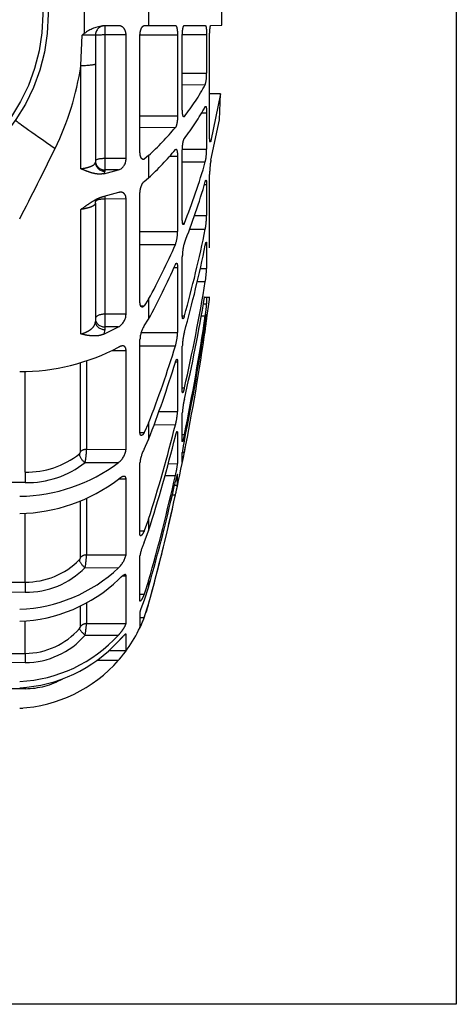
# Model space of a CAD drawing. Units: millimetres. Extents: x 692 to 1011, y 27 to 386.
# Drawn here: x 891 to 895, y 186 to 197 of the extents above; entities that cross this region are included whole.
import ezdxf

# ---------------------------------------------------------------- set-up
doc = ezdxf.new("R2010")
doc.units = ezdxf.units.MM
doc.header["$LTSCALE"] = 0.1
doc.linetypes.add('DASHED', pattern=[19.05, 12.7, -6.35])

# ---------------------------------------------------------------- blocks, each defined once
blk = doc.blocks.new('A$C0CB84354')
at = {"linetype": 'DASHED'}
for p, q in [((14.3012, 4.1522), (14.3012, 3.9464)), ((14.6419, 4.1106), (14.6419, 3.9881)), ((15.0294, 3.9897), (15.0294, 4.1089)), ((14.4825, 3.9874), (14.404, 3.987)), ((14.4098, 3.987), (14.4098, 3.9385)), ((14.6184, 3.9879), (14.6419, 3.9881)), ((14.6419, 3.9881), (14.784, 3.9887)), ((14.831, 3.9889), (14.9419, 3.9894)), ((14.9717, 3.9895), (15.0294, 3.9897)), ((14.2829, 3.7759), (14.2903, 3.9381)), ((14.36, 3.937), (14.36, 3.7859)), ((14.5222, 3.9385), (14.4098, 3.9385)), ((14.4098, 3.9385), (14.4098, 3.2834)), ((14.5222, 3.2835), (14.5222, 3.9385)), ((14.5959, 3.3188), (14.5959, 3.935)), ((14.5962, 3.9391), (14.7948, 3.9391)), ((14.7948, 3.9391), (14.7948, 3.5098)), ((14.8202, 3.5459), (14.8202, 3.9343)), ((14.8204, 3.9403), (14.9489, 3.9404)), ((14.9489, 3.9404), (14.9489, 3.7356)), ((14.9647, 3.4012), (14.9647, 3.9327)), ((14.2829, 3.2295), (14.2829, 3.7759)), ((14.36, 3.7859), (14.36, 3.2643)), ((14.8202, 3.7355), (14.9489, 3.7356)), ((14.8202, 3.6752), (14.9419, 3.6747)), ((14.9647, 3.6276), (15.0221, 3.6271)), ((15.0221, 3.6271), (14.9647, 3.6276)), ((15.0221, 3.6271), (14.9717, 3.3783)), ((15.0164, 3.4894), (15.0221, 3.6271)), ((14.5959, 3.5097), (14.7948, 3.5098)), ((14.8277, 3.5067), (14.831, 3.5067)), ((14.9216, 3.5251), (14.9489, 3.5251)), ((14.9489, 3.5251), (14.9489, 3.3343)), ((14.5959, 3.4494), (14.784, 3.4486)), ((14.9717, 3.2747), (15.0164, 3.4894)), ((14.9659, 3.3783), (14.9717, 3.3783)), ((14.6419, 3.2994), (14.6184, 3.2809)), ((14.6419, 3.2994), (14.6419, 3.181)), ((14.7531, 3.2969), (14.7948, 3.2969)), ((14.7948, 3.2969), (14.7948, 2.8969)), ((14.8202, 2.9618), (14.8202, 3.3237)), ((14.8205, 3.3341), (14.9489, 3.3343)), ((14.5222, 3.2835), (14.4098, 3.2834)), ((14.4098, 3.2834), (14.4098, 3.2235)), ((14.6092, 3.2809), (14.6184, 3.2809)), ((14.8202, 3.2661), (14.9419, 3.2656)), ((14.4038, 3.2035), (14.4825, 3.2232)), ((14.4098, 3.216), (14.4038, 3.2035)), ((14.4825, 3.2232), (14.4098, 3.2235)), ((14.4098, 3.2235), (14.4098, 3.216)), ((14.9647, 2.8104), (14.9647, 3.1993)), ((14.6184, 3.1623), (14.6419, 3.181)), ((14.9368, 3.1455), (14.9489, 3.1456)), ((14.9489, 3.1456), (14.9489, 2.9817)), ((14.4825, 3.1035), (14.4038, 3.0831)), ((14.4098, 3.0847), (14.4098, 3.0693)), ((14.5959, 2.5238), (14.5959, 3.098)), ((14.36, 3.0474), (14.36, 2.4205)), ((14.5222, 3.0694), (14.4098, 3.0693)), ((14.4098, 3.0693), (14.4098, 2.4588)), ((14.5222, 2.4591), (14.5222, 3.0694)), ((14.2829, 2.3541), (14.2829, 3.0143)), ((14.8848, 2.9815), (14.9489, 2.9817)), ((14.8219, 2.9406), (14.831, 2.9405)), ((14.5959, 2.8965), (14.7948, 2.8969)), ((14.8585, 2.9102), (14.9419, 2.91)), ((14.5959, 2.8288), (14.784, 2.8281)), ((14.9425, 2.8276), (14.9489, 2.8276)), ((14.9489, 2.8276), (14.9489, 2.7019)), ((14.8202, 2.4518), (14.8202, 2.7626)), ((14.7761, 2.706), (14.7948, 2.706)), ((14.7948, 2.706), (14.7948, 2.3625)), ((14.9147, 2.7018), (14.9489, 2.7019)), ((14.8993, 2.6321), (14.9419, 2.632)), ((14.6419, 2.5393), (14.6184, 2.5035)), ((14.6419, 2.5393), (14.6419, 2.4332)), ((14.9317, 2.5138), (14.9489, 2.5139)), ((14.9381, 2.5492), (14.9344, 2.5492)), ((14.9414, 2.5492), (14.9489, 2.5492)), ((14.9489, 2.5492), (14.9489, 2.5139)), ((14.9489, 2.5492), (14.9651, 2.5491)), ((14.5222, 2.4591), (14.4098, 2.4588)), ((14.4098, 2.4588), (14.4098, 2.3917)), ((14.5997, 2.5035), (14.6184, 2.5035)), ((14.9489, 2.4575), (14.9489, 2.4306)), ((14.6184, 2.3972), (14.6419, 2.4332)), ((14.8203, 2.45), (14.831, 2.45)), ((14.9202, 2.4506), (14.9419, 2.4506)), ((14.9436, 2.4305), (14.9489, 2.4306)), ((14.4038, 2.3529), (14.4825, 2.3914)), ((14.4098, 2.3772), (14.4038, 2.3529)), ((14.4825, 2.3914), (14.4098, 2.3917)), ((14.4098, 2.3917), (14.4098, 2.3772)), ((14.6022, 2.362), (14.7948, 2.3625)), ((14.9352, 2.3781), (14.9419, 2.3781)), ((14.5959, 1.8327), (14.5959, 2.3258)), ((14.4475, 2.2669), (14.5222, 2.2671)), ((14.5222, 1.743), (14.5222, 2.2671)), ((14.5959, 2.2914), (14.784, 2.2908)), ((14.8202, 2.0507), (14.8202, 2.2892)), ((14.2816, 1.7318), (14.2816, 2.2028)), ((14.313, 2.2113), (14.313, 1.7424)), ((14.7845, 2.2067), (14.7948, 2.2067)), ((14.7948, 2.2067), (14.7948, 1.9431)), ((13.9883, 1.6227), (13.9883, 2.1563)), ((14.8202, 2.0684), (14.831, 2.0684)), ((14.6957, 1.9427), (14.7948, 1.9431)), ((14.8202, 1.7858), (14.8202, 1.9357)), ((14.6419, 1.8821), (14.6184, 1.8314)), ((14.6419, 1.8821), (14.6419, 1.7955)), ((14.596, 1.8314), (14.6184, 1.8314)), ((14.6705, 1.8737), (14.784, 1.8734)), ((14.7901, 1.8329), (14.7948, 1.8329)), ((14.7948, 1.8329), (14.7948, 1.6672)), ((14.6184, 1.7446), (14.6419, 1.7955)), ((14.8202, 1.8218), (14.831, 1.8218)), ((14.313, 1.7424), (14.5222, 1.743)), ((14.8202, 1.6751), (14.8202, 1.7262)), ((14.8203, 1.727), (14.831, 1.727)), ((14.3055, 1.6732), (14.4825, 1.6726)), ((14.5959, 1.2927), (14.5959, 1.6711)), ((12.4714, 1.6181), (13.9883, 1.6227)), ((14.7449, 1.667), (14.7948, 1.6672)), ((13.9884, 1.567), (12.4715, 1.5624)), ((14.4843, 1.5861), (14.5222, 1.5863)), ((14.5222, 1.1841), (14.5222, 1.5863)), ((14.7281, 1.6044), (14.784, 1.6043)), ((14.7948, 1.5537), (14.7948, 1.6102)), ((14.7793, 1.5536), (14.7948, 1.5537)), ((14.2816, 1.1701), (14.2816, 1.4682)), ((14.313, 1.4819), (14.313, 1.1833)), ((14.7669, 1.5018), (14.784, 1.5018)), ((13.9883, 1.0396), (13.9883, 1.4056)), ((14.6419, 1.3726), (14.6184, 1.3104)), ((14.6419, 1.3726), (14.6419, 1.3114)), ((14.5959, 1.3105), (14.6184, 1.3104)), ((14.6184, 1.2491), (14.6419, 1.3114)), ((14.313, 1.1833), (14.5222, 1.1841)), ((14.5959, 0.9406), (14.5959, 1.1784)), ((14.3055, 1.1162), (14.4825, 1.1158)), ((14.5053, 1.0732), (14.5222, 1.0733)), ((14.5222, 0.8205), (14.5222, 1.0733)), ((14.6419, 1.0455), (14.6184, 0.9762)), ((14.6419, 1.0455), (14.6419, 1.0138)), ((12.9505, 1.0341), (13.9883, 1.0396)), ((14.6419, 1.0138), (14.6184, 0.9444)), ((13.9884, 0.9856), (12.9507, 0.9801)), ((14.5959, 0.9762), (14.6184, 0.9762)), ((14.2816, 0.8047), (14.2816, 0.9127)), ((14.313, 0.9296), (14.313, 0.8196)), ((14.6184, 0.8513), (14.6419, 0.9232)), ((14.5959, 0.8814), (14.5959, 0.8003)), ((14.5959, 0.8513), (14.6184, 0.8513)), ((13.9883, 0.6617), (13.9883, 0.8321)), ((14.313, 0.8196), (14.5222, 0.8205)), ((14.3055, 0.7591), (14.4825, 0.7589)), ((14.5205, 0.7631), (14.5222, 0.7631)), ((14.5222, 0.6769), (14.5222, 0.7631)), ((12.9505, 0.6542), (13.9883, 0.6617)), ((14.3675, 0.6262), (14.4825, 0.6262)), ((14.4288, 0.6764), (14.5222, 0.6769)), ((13.9884, 0.613), (12.9507, 0.6056)), ((13.9884, 0.4746), (13.8337, 0.4733))]:
    blk.add_line(p, q, dxfattribs=at)
for radius in [1, 0.9711]:
    blk.add_circle((13.11, 4.0493), radius, dxfattribs=at)
for centre, radius, start, end in [((14.4238, 3.7864), 0.2016, 95.6459, 127.4493), ((14.41, 3.937), 0.05, 90.25, 180), ((14.8695, 3.1935), 0.9434, 127.0452, 127.8759), ((14.3092, 2.9051), 1.0332, 87.1834, 91.0477), ((12.766, 4.0073), 1.5345, 334.1166, 351.3253), ((14.743, 3.7283), 0.206, 344.9146, 2.0305), ((13.8018, 4.3063), 1.3034, 322.1562, 331.0146), ((13.7872, 4.1956), 1.3186, 322.3362, 331.1264), ((13.3388, 4.6829), 1.9005, 313.2846, 319.4983), ((-3.6951, 12.0764), 19.8669, 332.69972, 333.90421), ((13.3161, 4.5762), 1.9246, 313.5395, 319.7011), ((14.6277, 3.3322), 0.3212, 348.0356, 0.3731), ((14.4604, 3.281), 0.0619, 290.9858, 2.308), ((11.7204, 4.1827), 3.3495, 338.2315, 344.1097), ((15.3644, 3.2004), 0.3997, 169.2864, 180.1561), ((11.6975, 4.0834), 3.3728, 338.29, 344.1412), ((14.522, 2.987), 0.4269, 349.6087, 359.2935), ((14.5884, 2.8943), 0.2064, 341.3024, 0.7397), ((8.873, 4.1292), 6.1902, 344.26006, 348.64096), ((11.3498, 4.3384), 3.7516, 331.3431, 336.26), ((15.0641, 2.7638), 0.2439, 162.8294, 180.2896), ((8.8471, 4.0481), 6.2163, 344.28558, 348.6542), ((11.3171, 4.2428), 3.7854, 331.4419, 336.3295), ((14.4362, 2.7177), 0.5129, 350.38, 358.2361), ((6.0222, 4.0939), 9.0387, 347.05074, 350.69238), ((5.9982, 4.0369), 9.0629, 347.0633, 350.55198), ((3.16, 4.0493), 11.9, 351.8112, 352.75738), ((14.3391, 2.549), 0.6108, 350.7311, 356.7116), ((14.4389, 2.4625), 0.0834, 301.5532, 357.6387), ((3.932, 4.0677), 11.1281, 348.35641, 351.64406), ((3.9191, 4.0381), 11.141, 348.36158, 351.64669), ((13.5315, 2.5922), 1.4266, 351.3681, 353.4933), ((14.7331, 2.3218), 0.1372, 146.7136, 178.3367), ((14.5133, 2.3686), 0.2816, 343.9754, 358.7724), ((15.153, 2.2796), 0.333, 165.228, 178.3521), ((3.1622, 4.049), 11.8977, 348.74589, 351.92674), ((13.9563, 3.2894), 1.1347, 270.1342, 297.6322), ((8.6278, 4.2019), 6.446, 338.90686, 342.75382), ((8.5913, 4.1238), 6.4831, 338.95225, 342.78453), ((15.2452, 1.9087), 0.4259, 166.5269, 176.371), ((14.4444, 1.9621), 0.351, 345.3609, 356.8935), ((5.9013, 4.1231), 9.1632, 342.5325, 345.78801), ((5.8701, 4.0679), 9.1947, 342.55483, 345.80289), ((15.4373, 1.655), 0.6212, 167.3985, 173.4164), ((14.2616, 1.7341), 0.0201, 310.7882, 353.4387), ((13.945, 1.7476), 0.3681, 348.3343, 359.1896), ((14.4181, 1.7553), 0.1048, 307.9066, 353.2445), ((14.7818, 1.6544), 0.1867, 151.1312, 174.8828), ((3.16, 4.0493), 11.9, 346.5238, 348.90716), ((13.5787, 1.9613), 1.2741, 347.0144, 349.4038), ((13.9435, 2.3961), 0.9023, 270.9815, 306.6888), ((13.9981, 2.0682), 0.4457, 268.736, 308.3708), ((13.9995, 2.0603), 0.4935, 268.717, 308.3192), ((14.3499, 1.7118), 0.4472, 346.0962, 354.2829), ((13.9436, 2.2921), 0.8891, 270.9882, 307.3143), ((3.9006, 4.0744), 11.1601, 344.25235, 347.21265), ((3.8827, 4.0458), 11.1782, 344.2618, 347.21891), ((13.0282, 1.8972), 1.7997, 347.3075, 348.9941), ((3.1618, 4.0489), 11.898, 344.76879, 347.63836), ((14.827, 1.1439), 0.2336, 153.2362, 171.4872), ((3.16, 4.0493), 11.9, 344.76652, 346.27614), ((13.9918, 1.4375), 0.3979, 269.4929, 315.3215), ((14.2577, 1.1752), 0.0244, 314.2258, 347.9692), ((13.8713, 1.1991), 0.442, 349.1872, 357.9575), ((14.3963, 1.2116), 0.1289, 311.9895, 347.689), ((13.9313, 1.6961), 0.8004, 271.9764, 313.5274), ((13.9924, 1.4261), 0.4405, 269.4818, 315.2841), ((13.9305, 1.6279), 0.7965, 272.0483, 313.88), ((13.9182, 1.1196), 0.75, 341.3665, 344.7665), ((13.9182, 1.1196), 0.75, 319.3769, 339.8029), ((14.169, 1.0185), 0.4795, 332.9234, 339.5887), ((13.9871, 1.0411), 0.3794, 270.1797, 319.3104), ((13.7787, 0.8556), 0.5355, 349.6097, 356.1395), ((13.9222, 1.2724), 0.7601, 272.767, 317.4913), ((13.9871, 1.033), 0.42, 270.1775, 319.2871), ((13.9211, 1.2392), 0.7601, 272.8548, 317.6155), ((13.9183, 1.1201), 0.7499, 273.1072, 318.8037), ((14.0967, 0.9693), 0.5164, 318.3504, 325.4987), ((13.9849, 0.8895), 0.4149, 270.4947, 299.3012), ((13.9182, 1.1196), 0.75, 273.1108, 274.4392)]:
    blk.add_arc(centre, radius, start, end, dxfattribs=at)
for centre, major_axis, ratio, start_param, end_param in [((14.41, 3.9368), (0.05, 0), 0.032847, 1.57516, 3.141593), ((14.21, 3.7859), (-0.15, 0), 0.076268, 2.078639, 3.141593), ((14.2684, 3.2631), (0.331, -0.2246), 0.018236, 3.141593, 4.34797), ((14.41, 3.2721), (0.05, 0), 0.226952, 1.57516, 3.141593), ((14.41, 3.2718), (0.05, 0), 0.965926, 3.141593, 4.708026), ((14.41, 3.2643), (0.05, 0), 0.965926, 3.141593, 4.708026), ((14.41, 3.0547), (0.05, 0), 0.290407, 1.57516, 3.141593), ((14.41, 2.4353), (0.05, 0), 0.471285, 1.57516, 3.141593), ((14.41, 2.435), (0.05, 0), 0.866025, 3.141593, 4.708026), ((14.41, 2.4205), (0.05, 0), 0.866025, 3.141593, 4.708026), ((14.3132, 1.715), (-0.04, 0), 0.683499, 4.716752, 5.624646), ((14.3057, 1.7014), (0.026, -0.0304), 0.548381, 3.727151, 5.275531), ((13.9886, 1.5952), (0.0001, -0.04), 0.009169, 3.956113, 5.497755), ((14.3057, 1.1362), (0.029, -0.0276), 0.388777, 3.512286, 5.060665), ((14.3132, 1.1494), (-0.04, 0), 0.849135, 4.716752, 5.624646), ((13.9886, 1.0056), (0.0002, -0.04), 0.00808, 3.694306, 5.235948), ((14.3057, 0.7694), (-0.0305, 0.0259), 0.20268, 0.187595, 1.735975), ((14.3132, 0.7813), (-0.04, 0), 0.956903, 4.716752, 5.624646), ((13.9886, 0.6234), (-0.0003, 0.04), 0.006441, 0.290913, 1.832554), ((13.9886, 0.4746), (-0.0003, 0.04), 0.004363, 1.34654, 1.570759)]:
    blk.add_ellipse(centre, major_axis=major_axis, ratio=ratio, start_param=start_param, end_param=end_param, dxfattribs=at)
for points, knots in [([(14.5222, 3.9385), (14.5222, 3.946), (14.521, 3.9533), (14.5164, 3.966), (14.5132, 3.9713), (14.5056, 3.9796), (14.5014, 3.9826), (14.4922, 3.9865), (14.4875, 3.9874), (14.4825, 3.9874)], [0, 0, 0, 0, 0.25, 0.25, 0.5, 0.5, 0.75, 0.75, 1, 1, 1, 1]), ([(14.5959, 3.935), (14.5959, 3.9422), (14.5966, 3.9493), (14.5992, 3.9623), (14.6011, 3.9682), (14.6055, 3.9778), (14.608, 3.9815), (14.6131, 3.9866), (14.6158, 3.9879), (14.6184, 3.9879)], [0, 0, 0, 0, 0.25, 0.25, 0.5, 0.5, 0.75, 0.75, 1, 1, 1, 1]), ([(14.784, 3.9887), (14.7854, 3.9887), (14.7868, 3.9875), (14.7894, 3.9826), (14.7906, 3.979), (14.7936, 3.9655), (14.7948, 3.9526), (14.7948, 3.9391)], [0, 0, 0, 0, 0.25, 0.25, 0.5, 0.5, 1, 1, 1, 1]), ([(14.8202, 3.9343), (14.8202, 3.9415), (14.8205, 3.9485), (14.8216, 3.9618), (14.8224, 3.9679), (14.8244, 3.9779), (14.8257, 3.982), (14.8283, 3.9874), (14.8297, 3.9889), (14.831, 3.9889)], [0, 0, 0, 0, 0.25, 0.25, 0.5, 0.5, 0.75, 0.75, 1, 1, 1, 1]), ([(14.9419, 3.9894), (14.9428, 3.9894), (14.9438, 3.9881), (14.9454, 3.9833), (14.9462, 3.9798), (14.9481, 3.9663), (14.9489, 3.9537), (14.9489, 3.9404)], [0, 0, 0, 0, 0.25, 0.25, 0.5, 0.5, 1, 1, 1, 1]), ([(14.9647, 3.9327), (14.9647, 3.94), (14.9649, 3.9473), (14.9657, 3.961), (14.9662, 3.9674), (14.9675, 3.9779), (14.9683, 3.9822), (14.9699, 3.988), (14.9708, 3.9895), (14.9717, 3.9895)], [0, 0, 0, 0, 0.25, 0.25, 0.5, 0.5, 0.75, 0.75, 1, 1, 1, 1]), ([(14.9443, 3.5605), (14.9444, 3.5605), (14.9445, 3.5604), (14.9454, 3.5596), (14.9462, 3.5576), (14.9481, 3.5484), (14.9489, 3.5377), (14.9489, 3.5251)], [0.2244445, 0.2244445, 0.2244445, 0.2244445, 0.25, 0.25, 0.5, 0.5, 1, 1, 1, 1]), ([(14.7948, 3.5098), (14.7948, 3.5033), (14.7946, 3.4965), (14.7935, 3.4834), (14.7926, 3.4771), (14.7896, 3.4603), (14.7868, 3.4519), (14.784, 3.4486)], [0, 0, 0, 0, 0.25, 0.25, 0.5, 0.5, 1, 1, 1, 1]), ([(14.8283, 3.5049), (14.8279, 3.5049), (14.8274, 3.5051), (14.8257, 3.5064), (14.8244, 3.5088), (14.8224, 3.516), (14.8216, 3.5209), (14.8205, 3.5323), (14.8202, 3.5389), (14.8202, 3.5459)], [0.1636091, 0.1636091, 0.1636091, 0.1636091, 0.25, 0.25, 0.5, 0.5, 0.75, 0.75, 1, 1, 1, 1]), ([(14.9684, 3.3713), (14.9678, 3.3713), (14.9673, 3.3721), (14.9662, 3.3757), (14.9657, 3.3793), (14.9649, 3.3888), (14.9647, 3.3946), (14.9647, 3.4012)], [0.31869, 0.31869, 0.31869, 0.31869, 0.5, 0.5, 0.75, 0.75, 1, 1, 1, 1]), ([(14.8202, 3.3237), (14.8202, 3.3305), (14.8205, 3.3377), (14.8216, 3.3517), (14.8224, 3.3586), (14.8244, 3.3709), (14.8257, 3.3763), (14.8283, 3.3849), (14.8297, 3.3881), (14.831, 3.3899)], [0, 0, 0, 0, 0.25, 0.25, 0.5, 0.5, 0.75, 0.75, 1, 1, 1, 1]), ([(14.6184, 3.2809), (14.6158, 3.2792), (14.6131, 3.2787), (14.608, 3.2805), (14.6055, 3.2826), (14.6022, 3.2877), (14.6012, 3.2897), (14.5994, 3.2942), (14.5986, 3.2968), (14.5966, 3.3052), (14.5959, 3.3118), (14.5959, 3.3188)], [0, 0, 0, 0, 0.25, 0.25, 0.5, 0.5, 0.625, 0.625, 0.75, 0.75, 1, 1, 1, 1]), ([(14.7877, 3.333), (14.7878, 3.333), (14.788, 3.3329), (14.7894, 3.3321), (14.7906, 3.3301), (14.7936, 3.3207), (14.7948, 3.3098), (14.7948, 3.2969)], [0.2223989, 0.2223989, 0.2223989, 0.2223989, 0.25, 0.25, 0.5, 0.5, 1, 1, 1, 1]), ([(14.2829, 3.2295), (14.2947, 3.2312), (14.3053, 3.2332), (14.3195, 3.2369), (14.324, 3.2382), (14.3322, 3.241), (14.3359, 3.2424), (14.346, 3.247), (14.3513, 3.2503), (14.3582, 3.2571), (14.36, 3.2607), (14.36, 3.2643)], [0, 0, 0, 0, 0.25, 0.25, 0.375, 0.375, 0.5, 0.5, 0.75, 0.75, 1, 1, 1, 1]), ([(14.4038, 3.2035), (14.3938, 3.2013), (14.3837, 3.2009), (14.3636, 3.2024), (14.3534, 3.2043), (14.3332, 3.2097), (14.3232, 3.2132), (14.3032, 3.2209), (14.2931, 3.2251), (14.2829, 3.2295)], [0, 0, 0, 0, 0.25, 0.25, 0.5, 0.5, 0.75, 0.75, 1, 1, 1, 1]), ([(14.5959, 3.098), (14.5959, 3.1049), (14.5966, 3.1121), (14.5992, 3.126), (14.6011, 3.1327), (14.6055, 3.1444), (14.608, 3.1495), (14.6131, 3.1576), (14.6158, 3.1606), (14.6184, 3.1623)], [0, 0, 0, 0, 0.25, 0.25, 0.5, 0.5, 0.75, 0.75, 1, 1, 1, 1]), ([(14.9419, 3.1618), (14.9428, 3.1651), (14.9438, 3.1673), (14.9454, 3.1692), (14.9462, 3.169), (14.9481, 3.1646), (14.9489, 3.1566), (14.9489, 3.1456)], [0, 0, 0, 0, 0.25, 0.25, 0.5, 0.5, 1, 1, 1, 1]), ([(14.2829, 3.0143), (14.2931, 3.0215), (14.3032, 3.0287), (14.3232, 3.0427), (14.3332, 3.0495), (14.3534, 3.0619), (14.3636, 3.0676), (14.3837, 3.0771), (14.3938, 3.0808), (14.4038, 3.0831)], [0, 0, 0, 0, 0.25, 0.25, 0.5, 0.5, 0.75, 0.75, 1, 1, 1, 1]), ([(14.5222, 3.0694), (14.5222, 3.0766), (14.521, 3.0832), (14.5164, 3.0937), (14.5132, 3.0977), (14.5056, 3.1032), (14.5014, 3.1047), (14.4922, 3.1056), (14.4875, 3.105), (14.4825, 3.1035)], [0, 0, 0, 0, 0.25, 0.25, 0.5, 0.5, 0.75, 0.75, 1, 1, 1, 1]), ([(14.36, 3.0474), (14.36, 3.0441), (14.3582, 3.0408), (14.353, 3.036), (14.3508, 3.0344), (14.3457, 3.0313), (14.3427, 3.0298), (14.3326, 3.0255), (14.3243, 3.0228), (14.3054, 3.0181), (14.2947, 3.016), (14.2829, 3.0143)], [0, 0, 0, 0, 0.25, 0.25, 0.375, 0.375, 0.5, 0.5, 0.75, 0.75, 1, 1, 1, 1]), ([(14.3607, 3.0474), (14.3606, 3.0504), (14.3603, 3.0571), (14.365, 3.0662), (14.3676, 3.0691), (14.3683, 3.0698)], [0, 0, 0, 0, 0.1415811, 0.3853673, 0.5986488, 0.5986488, 0.5986488, 0.5986488]), ([(14.831, 2.9405), (14.8297, 2.937), (14.8283, 2.9348), (14.8257, 2.9331), (14.8244, 2.9337), (14.8224, 2.9376), (14.8216, 2.9409), (14.8205, 2.9498), (14.8202, 2.9555), (14.8202, 2.9618)], [0, 0, 0, 0, 0.25, 0.25, 0.5, 0.5, 0.75, 0.75, 1, 1, 1, 1]), ([(14.9419, 2.8252), (14.9428, 2.8299), (14.9438, 2.8336), (14.9454, 2.8388), (14.9462, 2.8403), (14.9481, 2.841), (14.9489, 2.8364), (14.9489, 2.8276)], [0, 0, 0, 0, 0.25, 0.25, 0.5, 0.5, 1, 1, 1, 1]), ([(14.784, 2.723), (14.7854, 2.7263), (14.7868, 2.7285), (14.7894, 2.7304), (14.7906, 2.7301), (14.7936, 2.7256), (14.7948, 2.7174), (14.7948, 2.706)], [0, 0, 0, 0, 0.25, 0.25, 0.5, 0.5, 1, 1, 1, 1]), ([(14.6184, 2.5035), (14.6158, 2.5001), (14.6131, 2.498), (14.608, 2.4962), (14.6055, 2.4966), (14.6022, 2.4993), (14.6012, 2.5005), (14.5994, 2.5035), (14.5986, 2.5054), (14.5966, 2.5119), (14.5959, 2.5175), (14.5959, 2.5238)], [0, 0, 0, 0, 0.25, 0.25, 0.5, 0.5, 0.625, 0.625, 0.75, 0.75, 1, 1, 1, 1]), ([(14.9419, 2.4195), (14.9428, 2.4259), (14.9438, 2.4319), (14.9454, 2.4424), (14.9462, 2.447), (14.9481, 2.4575), (14.9489, 2.4601), (14.9489, 2.4575)], [0, 0, 0, 0, 0.25, 0.25, 0.5, 0.5, 1, 1, 1, 1]), ([(14.2829, 2.3541), (14.2947, 2.3574), (14.3053, 2.3614), (14.3195, 2.3684), (14.324, 2.3709), (14.3322, 2.3762), (14.3359, 2.379), (14.346, 2.3876), (14.3513, 2.3939), (14.3582, 2.4069), (14.36, 2.4137), (14.36, 2.4205)], [0, 0, 0, 0, 0.25, 0.25, 0.375, 0.375, 0.5, 0.5, 0.75, 0.75, 1, 1, 1, 1]), ([(14.831, 2.45), (14.8297, 2.445), (14.8283, 2.4411), (14.8257, 2.4359), (14.8244, 2.4346), (14.8224, 2.4349), (14.8216, 2.4365), (14.8205, 2.4423), (14.8202, 2.4465), (14.8202, 2.4518)], [0, 0, 0, 0, 0.25, 0.25, 0.5, 0.5, 0.75, 0.75, 1, 1, 1, 1]), ([(14.4038, 2.3529), (14.3938, 2.3487), (14.3837, 2.3462), (14.3636, 2.3434), (14.3534, 2.3432), (14.3332, 2.3444), (14.3232, 2.3458), (14.3032, 2.3494), (14.2931, 2.3517), (14.2829, 2.3541)], [0, 0, 0, 0, 0.25, 0.25, 0.5, 0.5, 0.75, 0.75, 1, 1, 1, 1]), ([(14.5222, 2.2671), (14.5222, 2.2734), (14.521, 2.2788), (14.5164, 2.2866), (14.5132, 2.289), (14.5057, 2.2913), (14.5013, 2.2912), (14.4923, 2.289), (14.4875, 2.2869), (14.4825, 2.2841)], [0, 0, 0, 0, 0.25, 0.25, 0.5, 0.5, 0.75, 0.75, 1, 1, 1, 1]), ([(14.784, 2.2051), (14.7854, 2.2097), (14.7868, 2.2134), (14.7894, 2.2186), (14.7906, 2.2201), (14.7936, 2.2206), (14.7948, 2.2158), (14.7948, 2.2067)], [0, 0, 0, 0, 0.25, 0.25, 0.5, 0.5, 1, 1, 1, 1]), ([(14.831, 2.0684), (14.8297, 2.0623), (14.8283, 2.0571), (14.8257, 2.0487), (14.8244, 2.0456), (14.8224, 2.0423), (14.8216, 2.042), (14.8205, 2.0442), (14.8202, 2.0468), (14.8202, 2.0507)], [0, 0, 0, 0, 0.25, 0.25, 0.5, 0.5, 0.75, 0.75, 1, 1, 1, 1]), ([(14.6184, 1.8314), (14.6158, 1.8267), (14.6131, 1.8229), (14.608, 1.8178), (14.6055, 1.8165), (14.6011, 1.8165), (14.5992, 1.8178), (14.5966, 1.8233), (14.5959, 1.8275), (14.5959, 1.8327)], [0, 0, 0, 0, 0.25, 0.25, 0.5, 0.5, 0.75, 0.75, 1, 1, 1, 1]), ([(14.784, 1.8128), (14.7854, 1.8185), (14.7868, 1.8235), (14.7894, 1.8316), (14.7906, 1.8347), (14.7924, 1.838), (14.793, 1.8387), (14.7935, 1.8387)], [0, 0, 0, 0, 0.25, 0.25, 0.5, 0.5, 0.689, 0.689, 0.689, 0.689]), ([(14.831, 1.8218), (14.8297, 1.8151), (14.8283, 1.8088), (14.8257, 1.7978), (14.8244, 1.7931), (14.8224, 1.7864), (14.8216, 1.7842), (14.8205, 1.7828), (14.8202, 1.7836), (14.8202, 1.7858)], [0, 0, 0, 0, 0.25, 0.25, 0.5, 0.5, 0.75, 0.75, 1, 1, 1, 1]), ([(14.5222, 1.5863), (14.5222, 1.5914), (14.521, 1.5952), (14.5164, 1.5996), (14.5132, 1.6003), (14.5056, 1.5992), (14.5013, 1.5974), (14.4922, 1.5923), (14.4875, 1.589), (14.4825, 1.585)], [0, 0, 0, 0, 0.25, 0.25, 0.5, 0.5, 0.75, 0.75, 1, 1, 1, 1]), ([(14.7946, 1.6114), (14.7944, 1.6114), (14.7942, 1.6111), (14.7935, 1.6095), (14.7926, 1.6071), (14.7896, 1.5968), (14.7868, 1.5856), (14.784, 1.5729)], [0.1413642, 0.1413642, 0.1413642, 0.1413642, 0.25, 0.25, 0.5, 0.5, 1, 1, 1, 1]), ([(14.6184, 1.3104), (14.6158, 1.3047), (14.6131, 1.2996), (14.608, 1.2915), (14.6055, 1.2885), (14.6011, 1.285), (14.5992, 1.2845), (14.5966, 1.2865), (14.5959, 1.2889), (14.5959, 1.2927)], [0, 0, 0, 0, 0.25, 0.25, 0.5, 0.5, 0.75, 0.75, 1, 1, 1, 1]), ([(14.5222, 1.0733), (14.5222, 1.0768), (14.521, 1.0788), (14.5164, 1.0795), (14.5132, 1.0784), (14.5056, 1.074), (14.5013, 1.0708), (14.4922, 1.0631), (14.4874, 1.0587), (14.4825, 1.0538)], [0, 0, 0, 0, 0.25, 0.25, 0.5, 0.5, 0.75, 0.75, 1, 1, 1, 1]), ([(14.6184, 0.9762), (14.6158, 0.9697), (14.6131, 0.9637), (14.608, 0.9531), (14.6055, 0.9486), (14.6011, 0.9418), (14.5992, 0.9396), (14.5966, 0.9379), (14.5959, 0.9385), (14.5959, 0.9406)], [0, 0, 0, 0, 0.25, 0.25, 0.5, 0.5, 0.75, 0.75, 1, 1, 1, 1]), ([(14.6184, 0.9444), (14.6158, 0.9379), (14.6131, 0.9312), (14.608, 0.918), (14.6055, 0.9116), (14.6022, 0.9028), (14.6012, 0.9), (14.5994, 0.8948), (14.5986, 0.8924), (14.5966, 0.8861), (14.5959, 0.883), (14.5959, 0.8814)], [0, 0, 0, 0, 0.25, 0.25, 0.5, 0.5, 0.625, 0.625, 0.75, 0.75, 1, 1, 1, 1]), ([(14.2747, 0.7937), (14.2765, 0.7958), (14.2781, 0.798), (14.2807, 0.8021), (14.2816, 0.8039), (14.2816, 0.8047)], [0, 0, 0, 0, 0.5, 0.5, 1, 1, 1, 1]), ([(14.4825, 0.7589), (14.4875, 0.7643), (14.4922, 0.7699), (14.5014, 0.7817), (14.5056, 0.7877), (14.5132, 0.7994), (14.5164, 0.805), (14.5198, 0.8121), (14.5207, 0.8142), (14.5219, 0.8179), (14.5222, 0.8194), (14.5222, 0.8205)], [0, 0, 0, 0, 0.25, 0.25, 0.5, 0.5, 0.75, 0.75, 0.875, 0.875, 1, 1, 1, 1]), ([(14.5222, 0.7631), (14.5222, 0.7648), (14.521, 0.7648), (14.5164, 0.7619), (14.5132, 0.759), (14.5056, 0.7516), (14.5013, 0.7472), (14.4922, 0.7374), (14.4874, 0.7322), (14.4825, 0.7268)], [0, 0, 0, 0, 0.25, 0.25, 0.5, 0.5, 0.75, 0.75, 1, 1, 1, 1])]:
    blk.add_open_spline(points, degree=3, knots=knots, dxfattribs=at)
for points in [[(14.9419, 3.5589), (14.9426, 3.5601), (14.9432, 3.5607), (14.9438, 3.5607)], [(14.9717, 3.3783), (14.971, 3.3754), (14.9703, 3.3733), (14.9696, 3.3722)], [(14.784, 3.3314), (14.785, 3.3326), (14.7859, 3.3332), (14.7869, 3.3332)], [(14.7947, 1.8364), (14.7948, 1.8355), (14.7948, 1.8343), (14.7948, 1.8329)]]:
    blk.add_open_spline(points, degree=3, dxfattribs=at)

msp = doc.modelspace()

# ---------------------------------------------------------------- linework, layer by layer
msp.add_lwpolyline([(725.36, 258.222), (895.36, 258.222), (895.36, 186.222), (725.36, 186.222), (725.36, 262.222)])

# ---------------------------------------------------------------- block references
at = {"xscale": 2, "yscale": 2, "zscale": 2}
msp.add_blockref('A$C0CB84354', (862.817, 188.617), dxfattribs=at)

doc.saveas('drawing.dxf')
